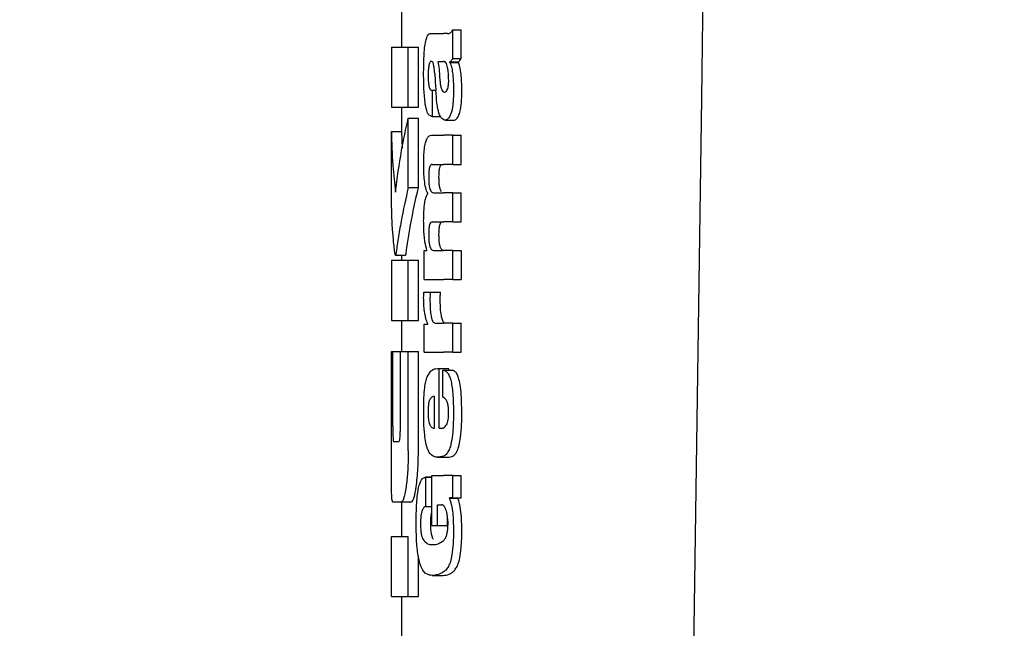
# Model space of a CAD drawing. Units: millimetres. Extents: x 0 to 210, y 0 to 297.
# Drawn here: x 54 to 55, y 219 to 219 of the extents above; entities that cross this region are included whole.
import ezdxf

# ---------------------------------------------------------------- set-up
doc = ezdxf.new("R2010")
doc.units = ezdxf.units.MM
doc.styles.add('SLDTEXTSTYLE0', font='TXT', dxfattribs={"width": 0.75})
doc.dimstyles.new('SLDDIMSTYLE0', dxfattribs={"dimtxt": 3.5, "dimasz": 3.302, "dimexe": 0, "dimexo": 0.0625, "dimgap": 0.875, "dimtad": 1, "dimlfac": 20, "dimrnd": 1e-09, "dimzin": 12, "dimdsep": 46, "dimtxsty": 'SLDTEXTSTYLE0', "dimsah": 1, "dimcen": 0.09, "dimadec": 0, "dimazin": 3, "dimtfac": 1, "dimtmove": 0, "dimatfit": 0, "dimfxl": 1, "dimfrac": 2, "dimtolj": 1, "dimtzin": 12, "dimarcsym": 0})

# ---------------------------------------------------------------- blocks, each defined once
blk = doc.blocks.new('_D')
at = {"color": 7, "linetype": 'Continuous', "lineweight": 0}
for p, q in [((43.05095, 228.09086), (43.05095, 235.57241)), ((55.36345, 228.09086), (42.05095, 228.09086)), ((43.05095, 228.09086), (43.05095, 223.99086)), ((55.20095, 223.99086), (42.05095, 223.99086)), ((43.05095, 223.99086), (43.05095, 217.64086))]:
    blk.add_line(p, q, dxfattribs=at)
at = {"color": 7, "linetype": 'Continuous', "lineweight": 18}
for points in [[(43.05095, 228.09086), (43.55095, 231.39286), (42.55095, 231.39286)], [(43.05095, 223.99086), (42.55095, 220.68886), (43.55095, 220.68886)]]:
    blk.add_solid(points, dxfattribs=at)
at = {"color": 7, "linetype": 'Continuous', "lineweight": 18, "insert": (38.53922, 230.40019), "char_height": 3.5, "attachment_point": 1, "rotation": 90, "style": 'SLDTEXTSTYLE0'}
blk.add_mtext('82', dxfattribs=at)

msp = doc.modelspace()

# ---------------------------------------------------------------- linework, layer by layer
at = {"color": 7, "linetype": 'Continuous', "lineweight": 25}
for p, q in [((54.07595, 219.46404), (54.07595, 219.41921)), ((54.1272, 219.408), (54.1272, 219.43631)), ((54.1272, 219.43631), (54.13554, 219.43631)), ((54.13554, 219.408), (54.13554, 219.43631)), ((54.10614, 219.43271), (54.11794, 219.43271)), ((54.12179, 219.43271), (54.11794, 219.43271)), ((54.12179, 219.43271), (54.12372, 219.43271)), ((54.06595, 219.41921), (54.06595, 219.35932)), ((54.06595, 219.41921), (54.08281, 219.41921)), ((54.08281, 219.35932), (54.08281, 219.41921)), ((54.08281, 219.41921), (54.09293, 219.41921)), ((54.09293, 219.35932), (54.09293, 219.41921)), ((54.1272, 219.408), (54.13554, 219.408)), ((54.11242, 219.40493), (54.11794, 219.40493)), ((54.11845, 219.40493), (54.11794, 219.40493)), ((54.12436, 219.40397), (54.12436, 219.4044)), ((54.12436, 219.4044), (54.13286, 219.4044)), ((54.12436, 219.40397), (54.13286, 219.40397)), ((54.13286, 219.40397), (54.13286, 219.4044)), ((54.10609, 219.3762), (54.10687, 219.3762)), ((54.10687, 219.35012), (54.10687, 219.3762)), ((54.10687, 219.3762), (54.11028, 219.3762)), ((54.11794, 219.3745), (54.11847, 219.37432)), ((54.11878, 219.37431), (54.11893, 219.3743)), ((54.36496, 218.65803), (54.37543, 219.36841)), ((54.06595, 219.35932), (54.08281, 219.35932)), ((54.07595, 219.35932), (54.07595, 219.33513)), ((54.08281, 219.35932), (54.09293, 219.35932)), ((54.08281, 219.27938), (54.08281, 219.34841)), ((54.08281, 219.34841), (54.09293, 219.34841)), ((54.09293, 219.27938), (54.09293, 219.34841)), ((54.10621, 219.35012), (54.10687, 219.35012)), ((54.10687, 219.35012), (54.1148, 219.35012)), ((54.11989, 219.3465), (54.12888, 219.3465)), ((54.06598, 219.26773), (54.06598, 219.33513)), ((54.06598, 219.33513), (54.07598, 219.33513)), ((54.07598, 219.33513), (54.07669, 219.31865)), ((54.10591, 219.33135), (54.11794, 219.33135)), ((54.1272, 219.33135), (54.11794, 219.33135)), ((54.1272, 219.3023), (54.1272, 219.33135)), ((54.1272, 219.33135), (54.13554, 219.33135)), ((54.13554, 219.3023), (54.13554, 219.33135)), ((54.10669, 219.3023), (54.11794, 219.3023)), ((54.1272, 219.3023), (54.11794, 219.3023)), ((54.1272, 219.3023), (54.13554, 219.3023)), ((54.08281, 219.27938), (54.09293, 219.27938)), ((54.1022, 219.27315), (54.1022, 219.27357)), ((54.10783, 219.2741), (54.11794, 219.2741)), ((54.1272, 219.2741), (54.11794, 219.2741)), ((54.1272, 219.24505), (54.1272, 219.2741)), ((54.1272, 219.2741), (54.13554, 219.2741)), ((54.13554, 219.24505), (54.13554, 219.2741)), ((54.10669, 219.24505), (54.11794, 219.24505)), ((54.1272, 219.24505), (54.11794, 219.24505)), ((54.1272, 219.24505), (54.13554, 219.24505)), ((54.07008, 219.21198), (54.08011, 219.21198)), ((54.07595, 219.21198), (54.07595, 219.20682)), ((54.09879, 219.1877), (54.09879, 219.21643)), ((54.09879, 219.21643), (54.10138, 219.21643)), ((54.10138, 219.21643), (54.10138, 219.21685)), ((54.10783, 219.21664), (54.11794, 219.21664)), ((54.1272, 219.21664), (54.11794, 219.21664)), ((54.1272, 219.1877), (54.1272, 219.21664)), ((54.1272, 219.21664), (54.13554, 219.21664)), ((54.13554, 219.21664), (54.13554, 219.1877)), ((54.06595, 219.20682), (54.06595, 219.14693)), ((54.06595, 219.20682), (54.08281, 219.20682)), ((54.08281, 219.14693), (54.08281, 219.20682)), ((54.08281, 219.20682), (54.09293, 219.20682)), ((54.09293, 219.14693), (54.09293, 219.20682)), ((54.09879, 219.1877), (54.11794, 219.1877)), ((54.1272, 219.1877), (54.11794, 219.1877)), ((54.1272, 219.1877), (54.13554, 219.1877)), ((54.09825, 219.17497), (54.10456, 219.17497)), ((54.10456, 219.17497), (54.11482, 219.17497)), ((54.06595, 219.14693), (54.08281, 219.14693)), ((54.07595, 219.14693), (54.07595, 219.11596)), ((54.08281, 219.14693), (54.09293, 219.14693)), ((54.09879, 219.11539), (54.09879, 219.14317)), ((54.09879, 219.14317), (54.1022, 219.14317)), ((54.1022, 219.14317), (54.1022, 219.14359)), ((54.10948, 219.14433), (54.11794, 219.14433)), ((54.1272, 219.14433), (54.11794, 219.14433)), ((54.1272, 219.11539), (54.1272, 219.14433)), ((54.1272, 219.14433), (54.13554, 219.14433)), ((54.13554, 219.11539), (54.13554, 219.14433)), ((54.06598, 219.01714), (54.06598, 219.11596)), ((54.06598, 219.11596), (54.06746, 219.11596)), ((54.06746, 219.04148), (54.06746, 219.11596)), ((54.06746, 219.11596), (54.07498, 219.11596)), ((54.07498, 219.04148), (54.07498, 219.11596)), ((54.07498, 219.11596), (54.08281, 219.11596)), ((54.08281, 219.01714), (54.08281, 219.11596)), ((54.08281, 219.11596), (54.09293, 219.11596)), ((54.09293, 219.01714), (54.09293, 219.11596)), ((54.09879, 219.11539), (54.11794, 219.11539)), ((54.1272, 219.11539), (54.11794, 219.11539)), ((54.1272, 219.11539), (54.13554, 219.11539)), ((54.11185, 219.09896), (54.11355, 219.09896)), ((54.11355, 219.03959), (54.11355, 219.09896)), ((54.11355, 219.09896), (54.12342, 219.09896)), ((54.11739, 219.09726), (54.12676, 219.09726)), ((54.11739, 219.07033), (54.11739, 219.09726)), ((54.12342, 219.09726), (54.12342, 219.09896)), ((54.10911, 219.03959), (54.10911, 219.07118)), ((54.10801, 219.03959), (54.10911, 219.03959)), ((54.11355, 219.03959), (54.11601, 219.03959)), ((54.0682, 219.02614), (54.07342, 219.02614)), ((54.11212, 219.01064), (54.12212, 219.01064)), ((54.10629, 218.99062), (54.10016, 218.99062)), ((54.10049, 218.96166), (54.10049, 218.99061)), ((54.10049, 218.99061), (54.10629, 218.99061)), ((54.10629, 218.94269), (54.10629, 218.9923)), ((54.10629, 218.9923), (54.11794, 218.9923)), ((54.1272, 218.9923), (54.11794, 218.9923)), ((54.1272, 218.97014), (54.1272, 218.9923)), ((54.1272, 218.9923), (54.13554, 218.9923)), ((54.13554, 218.97014), (54.13554, 218.9923)), ((54.06714, 218.96626), (54.07603, 218.96626)), ((54.07595, 218.96626), (54.07595, 218.93174)), ((54.07603, 218.96626), (54.08609, 218.96626)), ((54.1272, 218.97014), (54.12384, 218.97014)), ((54.12384, 218.96972), (54.12384, 218.97014)), ((54.12384, 218.96972), (54.13239, 218.96972)), ((54.1272, 218.97014), (54.13554, 218.97014)), ((54.13239, 218.96972), (54.13239, 218.97014)), ((54.10049, 218.96166), (54.10629, 218.96166)), ((54.11185, 218.96336), (54.11596, 218.96336)), ((54.11185, 218.94269), (54.11185, 218.96336)), ((54.12188, 218.94269), (54.12188, 218.95163)), ((54.10629, 218.94269), (54.11185, 218.94269)), ((54.11185, 218.94269), (54.12188, 218.94269)), ((54.06598, 218.87186), (54.06598, 218.93174)), ((54.06598, 218.93174), (54.08281, 218.93174)), ((54.08281, 218.87186), (54.08281, 218.93174)), ((54.09293, 218.87186), (54.09293, 218.91219)), ((54.10663, 218.89284), (54.11687, 218.89284)), ((54.11687, 218.89284), (54.11753, 218.89285)), ((54.06598, 218.87186), (54.08281, 218.87186)), ((54.07595, 218.87186), (54.07595, 218.82702)), ((54.08281, 218.87186), (54.09293, 218.87186))]:
    msp.add_line(p, q, dxfattribs=at)
msp.add_ellipse((54.31587, 218.71082), major_axis=(0.0441, 1.40132), ratio=0.031395, start_param=5.201842, end_param=5.893764, dxfattribs=at)
for points, knots in [([(54.12228, 219.43283), (54.12322, 219.43285), (54.12496, 219.43287), (54.12649, 219.43522), (54.1272, 219.43631)], [0, 0, 0, 0, 0.53714, 1, 1, 1, 1]), ([(54.10031, 219.42518), (54.10068, 219.42667), (54.1014, 219.42952), (54.10231, 219.43085), (54.10274, 219.43148)], [0, 0, 0, 0, 0.525769, 1, 1, 1, 1]), ([(54.10274, 219.43148), (54.10302, 219.43178), (54.10352, 219.43234), (54.10405, 219.43259), (54.10429, 219.43271)], [0, 0, 0, 0, 0.54463, 1, 1, 1, 1]), ([(54.10429, 219.43271), (54.10463, 219.43271), (54.10524, 219.43271), (54.10586, 219.43271), (54.10614, 219.43271)], [0, 0, 0, 0, 0.552004, 1, 1, 1, 1]), ([(54.09867, 219.41244), (54.09876, 219.4139), (54.09893, 219.41653), (54.09919, 219.419), (54.09931, 219.42009)], [0, 0, 0, 0, 0.5552945, 1, 1, 1, 1]), ([(54.09931, 219.42009), (54.09948, 219.42117), (54.09978, 219.42302), (54.10015, 219.42454), (54.10031, 219.42518)], [0, 0, 0, 0, 0.584811, 1, 1, 1, 1]), ([(54.09815, 219.39072), (54.09817, 219.39496), (54.0982, 219.40228), (54.09853, 219.40942), (54.09867, 219.41244)], [0, 0, 0, 0, 0.578127, 1, 1, 1, 1]), ([(54.1272, 219.408), (54.12667, 219.40707), (54.12577, 219.40548), (54.12477, 219.40472), (54.12436, 219.4044)], [0, 0, 0, 0, 0.583561, 1, 1, 1, 1]), ([(54.13286, 219.4044), (54.13336, 219.40483), (54.13428, 219.40563), (54.13514, 219.40725), (54.13554, 219.408)], [0, 0, 0, 0, 0.536628, 1, 1, 1, 1]), ([(54.10589, 219.40499), (54.10557, 219.40496), (54.10499, 219.40489), (54.10421, 219.40395), (54.10361, 219.40242), (54.10308, 219.3999), (54.10269, 219.39586), (54.10266, 219.39247), (54.10264, 219.39062)], [0, 0, 0, 0, 0.178531, 0.325782, 0.452756, 0.56867, 0.765617, 1, 1, 1, 1]), ([(54.10794, 219.40253), (54.10781, 219.40294), (54.10752, 219.40384), (54.10681, 219.40478), (54.10626, 219.40491), (54.10589, 219.40499)], [0, 0, 0, 0, 0.2237811, 0.4863059, 1, 1, 1, 1]), ([(54.10917, 219.39306), (54.10901, 219.3951), (54.10875, 219.39861), (54.10818, 219.40138), (54.10794, 219.40253)], [0, 0, 0, 0, 0.580615, 1, 1, 1, 1]), ([(54.11242, 219.40493), (54.11282, 219.40239), (54.11347, 219.39828), (54.11378, 219.39358), (54.1139, 219.39178)], [0, 0, 0, 0, 0.617175, 1, 1, 1, 1]), ([(54.12201, 219.39874), (54.12179, 219.39974), (54.12135, 219.40178), (54.12016, 219.4044), (54.11913, 219.40472), (54.11845, 219.40493)], [0, 0, 0, 0, 0.251065, 0.507822, 1, 1, 1, 1]), ([(54.12311, 219.38595), (54.12305, 219.38843), (54.12294, 219.39308), (54.12231, 219.39694), (54.12201, 219.39874)], [0, 0, 0, 0, 0.5343238, 1, 1, 1, 1]), ([(54.12436, 219.40397), (54.12503, 219.40224), (54.1262, 219.39921), (54.12687, 219.3942), (54.12716, 219.39207)], [0, 0, 0, 0, 0.574522, 1, 1, 1, 1]), ([(54.1355, 219.39207), (54.13513, 219.39473), (54.13446, 219.39966), (54.13336, 219.40261), (54.13286, 219.40397)], [0, 0, 0, 0, 0.538769, 1, 1, 1, 1]), ([(54.09983, 219.36222), (54.09928, 219.36704), (54.09826, 219.37595), (54.09818, 219.38608), (54.09815, 219.39072)], [0, 0, 0, 0, 0.5413335, 1, 1, 1, 1]), ([(54.10264, 219.39062), (54.10267, 219.38837), (54.10274, 219.38421), (54.10343, 219.3797), (54.10424, 219.3775), (54.10509, 219.37638), (54.10573, 219.37626), (54.10609, 219.3762)], [0, 0, 0, 0, 0.278235, 0.513827, 0.648122, 0.806153, 1, 1, 1, 1]), ([(54.10917, 219.39306), (54.10937, 219.38989), (54.10975, 219.38423), (54.11012, 219.37858), (54.11029, 219.37609)], [0, 0, 0, 0, 0.56, 1, 1, 1, 1]), ([(54.1139, 219.39178), (54.11403, 219.38979), (54.11425, 219.38621), (54.11485, 219.38165), (54.11563, 219.37815), (54.11665, 219.37553), (54.1175, 219.37486), (54.11794, 219.3745)], [0, 0, 0, 0, 0.242952, 0.439248, 0.60694, 0.794231, 1, 1, 1, 1]), ([(54.12716, 219.39207), (54.1274, 219.38898), (54.12785, 219.38332), (54.12786, 219.37733), (54.12787, 219.37461)], [0, 0, 0, 0, 0.5468418, 1, 1, 1, 1]), ([(54.13618, 219.37461), (54.13617, 219.37804), (54.13614, 219.38405), (54.13569, 219.38967), (54.1355, 219.39207)], [0, 0, 0, 0, 0.57134, 1, 1, 1, 1]), ([(54.11893, 219.3743), (54.11957, 219.37446), (54.12061, 219.37474), (54.12152, 219.37649), (54.12188, 219.37717)], [0, 0, 0, 0, 0.6107604, 1, 1, 1, 1]), ([(54.12188, 219.37717), (54.12209, 219.37774), (54.1225, 219.37883), (54.12288, 219.38111), (54.12308, 219.38352), (54.1231, 219.38511), (54.12311, 219.38595)], [0, 0, 0, 0, 0.2912475, 0.5538737, 0.7645133, 1, 1, 1, 1]), ([(54.1133, 219.35379), (54.11297, 219.35509), (54.11224, 219.35795), (54.11112, 219.36534), (54.11062, 219.37178), (54.11029, 219.37609)], [0, 0, 0, 0, 0.216864, 0.475252, 1, 1, 1, 1]), ([(54.12787, 219.37461), (54.12782, 219.37162), (54.12774, 219.36683), (54.12719, 219.36075), (54.12646, 219.35619), (54.12575, 219.35402), (54.12538, 219.35288)], [0, 0, 0, 0, 0.350459, 0.56007, 0.767171, 1, 1, 1, 1]), ([(54.13381, 219.35288), (54.13432, 219.35467), (54.13513, 219.35752), (54.13579, 219.36342), (54.13612, 219.36882), (54.13616, 219.37265), (54.13618, 219.37461)], [0, 0, 0, 0, 0.342798, 0.548506, 0.769277, 1, 1, 1, 1]), ([(54.10621, 219.35012), (54.10532, 219.35037), (54.10374, 219.35081), (54.10144, 219.35432), (54.10041, 219.35937), (54.09983, 219.36222)], [0, 0, 0, 0, 0.364709, 0.641804, 1, 1, 1, 1]), ([(54.07009, 219.27481), (54.07189, 219.28858), (54.0751, 219.31317), (54.08046, 219.33764), (54.08281, 219.34841)], [0, 0, 0, 0, 0.559985, 1, 1, 1, 1]), ([(54.11794, 219.34692), (54.11687, 219.34756), (54.11517, 219.34859), (54.11381, 219.35238), (54.1133, 219.35379)], [0, 0, 0, 0, 0.625903, 1, 1, 1, 1]), ([(54.12538, 219.35288), (54.12442, 219.35078), (54.12271, 219.34706), (54.12066, 219.34667), (54.11977, 219.3465)], [0, 0, 0, 0, 0.561901, 1, 1, 1, 1]), ([(54.12878, 219.3465), (54.12977, 219.3468), (54.13156, 219.34734), (54.13312, 219.35118), (54.13381, 219.35288)], [0, 0, 0, 0, 0.556785, 1, 1, 1, 1]), ([(54.11977, 219.3465), (54.11942, 219.34653), (54.11881, 219.34658), (54.1182, 219.34682), (54.11794, 219.34692)], [0, 0, 0, 0, 0.579043, 1, 1, 1, 1]), ([(54.06598, 219.33513), (54.06628, 219.32387), (54.06681, 219.30374), (54.06909, 219.28365), (54.07009, 219.27481)], [0, 0, 0, 0, 0.559987, 1, 1, 1, 1]), ([(54.09818, 219.30315), (54.09822, 219.30623), (54.09829, 219.31194), (54.099, 219.31961), (54.10012, 219.32506), (54.10161, 219.3287), (54.10353, 219.33099), (54.10505, 219.33122), (54.10591, 219.33135)], [0, 0, 0, 0, 0.177845, 0.329447, 0.476046, 0.611265, 0.780447, 1, 1, 1, 1]), ([(54.1022, 219.27357), (54.10149, 219.27518), (54.10015, 219.27822), (54.09889, 219.28595), (54.09826, 219.29445), (54.09821, 219.30014), (54.09818, 219.30315)], [0, 0, 0, 0, 0.288626, 0.547129, 0.760276, 1, 1, 1, 1]), ([(54.10669, 219.3023), (54.10635, 219.30229), (54.10574, 219.30226), (54.10492, 219.30151), (54.10428, 219.30026), (54.1037, 219.29819), (54.10325, 219.29475), (54.10321, 219.29178), (54.10318, 219.29022)], [0, 0, 0, 0, 0.195035, 0.354547, 0.48894, 0.606988, 0.792365, 1, 1, 1, 1]), ([(54.11343, 219.29022), (54.11347, 219.29196), (54.11352, 219.29521), (54.11411, 219.29904), (54.11496, 219.3013), (54.1156, 219.30181), (54.11595, 219.3021)], [0, 0, 0, 0, 0.286566, 0.533688, 0.737954, 1, 1, 1, 1]), ([(54.10318, 219.29022), (54.1032, 219.28847), (54.10323, 219.28514), (54.10369, 219.28062), (54.10442, 219.27748), (54.10535, 219.27549), (54.10648, 219.27429), (54.10735, 219.27417), (54.10783, 219.2741)], [0, 0, 0, 0, 0.175506, 0.334681, 0.48752, 0.625198, 0.791921, 1, 1, 1, 1]), ([(54.11595, 219.27521), (54.11552, 219.27588), (54.11471, 219.27714), (54.11388, 219.28103), (54.11348, 219.28556), (54.11345, 219.28861), (54.11343, 219.29022)], [0, 0, 0, 0, 0.293103, 0.552074, 0.763404, 1, 1, 1, 1]), ([(54.08281, 219.27938), (54.0803, 219.26812), (54.0765, 219.25109), (54.07322, 219.23133), (54.07169, 219.22122), (54.07097, 219.21596), (54.07064, 219.21379), (54.07054, 219.21316)], [0, 0, 0, 0, 0.503271, 0.76138, 0.887327, 0.967542, 1, 1, 1, 1]), ([(54.08057, 219.21316), (54.08066, 219.21374), (54.08087, 219.21505), (54.08144, 219.21919), (54.08276, 219.22815), (54.08611, 219.24885), (54.09014, 219.26691), (54.09293, 219.27938)], [0, 0, 0, 0, 0.030357, 0.068515, 0.192408, 0.442768, 1, 1, 1, 1]), ([(54.09817, 219.24622), (54.0982, 219.24892), (54.09826, 219.25383), (54.09872, 219.26038), (54.09946, 219.26582), (54.1006, 219.27046), (54.10164, 219.2722), (54.1022, 219.27315)], [0, 0, 0, 0, 0.227073, 0.411527, 0.574198, 0.768686, 1, 1, 1, 1]), ([(54.06968, 219.21301), (54.06948, 219.21447), (54.06896, 219.21829), (54.06805, 219.22699), (54.06661, 219.24364), (54.06623, 219.258), (54.06598, 219.26773)], [0, 0, 0, 0, 0.086607, 0.227589, 0.476085, 1, 1, 1, 1]), ([(54.10138, 219.21685), (54.1007, 219.21947), (54.09963, 219.2236), (54.0987, 219.23138), (54.09823, 219.2385), (54.09819, 219.24359), (54.09817, 219.24622)], [0, 0, 0, 0, 0.355021, 0.558557, 0.77194, 1, 1, 1, 1]), ([(54.10669, 219.24505), (54.10625, 219.245), (54.10548, 219.2449), (54.10448, 219.24353), (54.10373, 219.24111), (54.10325, 219.23738), (54.10321, 219.23442), (54.10318, 219.23286)], [0, 0, 0, 0, 0.251645, 0.447219, 0.607713, 0.793077, 1, 1, 1, 1]), ([(54.11343, 219.23286), (54.11347, 219.2346), (54.11352, 219.23785), (54.11411, 219.24169), (54.11496, 219.24397), (54.1156, 219.24451), (54.11595, 219.2448)], [0, 0, 0, 0, 0.2854323, 0.5326288, 0.7374317, 1, 1, 1, 1]), ([(54.10318, 219.23286), (54.1032, 219.23111), (54.10323, 219.22778), (54.10369, 219.22326), (54.10442, 219.22009), (54.10534, 219.21806), (54.10648, 219.21684), (54.10735, 219.21671), (54.10783, 219.21664)], [0, 0, 0, 0, 0.175082, 0.33411, 0.486952, 0.624659, 0.791544, 1, 1, 1, 1]), ([(54.11595, 219.21776), (54.11552, 219.21844), (54.11471, 219.21973), (54.11388, 219.22365), (54.11348, 219.22819), (54.11345, 219.23125), (54.11343, 219.23286)], [0, 0, 0, 0, 0.292807, 0.552228, 0.763759, 1, 1, 1, 1]), ([(54.07054, 219.21316), (54.07037, 219.21252), (54.07007, 219.21142), (54.0698, 219.21253), (54.06968, 219.21301)], [0, 0, 0, 0, 0.573081, 1, 1, 1, 1]), ([(54.08011, 219.21213), (54.08013, 219.21208), (54.08028, 219.2117), (54.08044, 219.21248), (54.08057, 219.21316)], [0, 0, 0, 0, 0.130309, 1, 1, 1, 1]), ([(54.11808, 219.21664), (54.11767, 219.21668), (54.11695, 219.21675), (54.11625, 219.21746), (54.11595, 219.21776)], [0, 0, 0, 0, 0.573666, 1, 1, 1, 1]), ([(54.09817, 219.16967), (54.09817, 219.17062), (54.09818, 219.17239), (54.09823, 219.17415), (54.09825, 219.17497)], [0, 0, 0, 0, 0.533356, 1, 1, 1, 1]), ([(54.10456, 219.17497), (54.10453, 219.17322), (54.10448, 219.17018), (54.10446, 219.16714), (54.10446, 219.16586)], [0, 0, 0, 0, 0.579215, 1, 1, 1, 1]), ([(54.11472, 219.16586), (54.11473, 219.1675), (54.11475, 219.17054), (54.1148, 219.17358), (54.11482, 219.17497)], [0, 0, 0, 0, 0.540415, 1, 1, 1, 1]), ([(54.1022, 219.14359), (54.10151, 219.14527), (54.10022, 219.14839), (54.09895, 219.15531), (54.09829, 219.16257), (54.09821, 219.16728), (54.09817, 219.16967)], [0, 0, 0, 0, 0.315345, 0.587192, 0.790533, 1, 1, 1, 1]), ([(54.10446, 219.16586), (54.10452, 219.16297), (54.10462, 219.15779), (54.10524, 219.15339), (54.10552, 219.15143)], [0, 0, 0, 0, 0.556237, 1, 1, 1, 1]), ([(54.11579, 219.15143), (54.11544, 219.15396), (54.11484, 219.15843), (54.11476, 219.1636), (54.11472, 219.16586)], [0, 0, 0, 0, 0.563702, 1, 1, 1, 1]), ([(54.10552, 219.15143), (54.10574, 219.15031), (54.10619, 219.14797), (54.10715, 219.14583), (54.10826, 219.14454), (54.10904, 219.14441), (54.10948, 219.14433)], [0, 0, 0, 0, 0.230436, 0.480496, 0.714553, 1, 1, 1, 1]), ([(54.11595, 219.15049), (54.11592, 219.15067), (54.11586, 219.15097), (54.11581, 219.15129), (54.11579, 219.15143)], [0, 0, 0, 0, 0.559067, 1, 1, 1, 1]), ([(54.11966, 219.14433), (54.11919, 219.14444), (54.11833, 219.14463), (54.117, 219.14639), (54.11633, 219.14901), (54.11595, 219.15049)], [0, 0, 0, 0, 0.351997, 0.633557, 1, 1, 1, 1]), ([(54.10162, 219.09063), (54.10308, 219.09317), (54.10621, 219.0986), (54.10989, 219.09883), (54.11185, 219.09896)], [0, 0, 0, 0, 0.468023, 1, 1, 1, 1]), ([(54.11739, 219.09726), (54.1175, 219.09725), (54.11768, 219.09723), (54.11786, 219.0972), (54.11794, 219.09719)], [0, 0, 0, 0, 0.564709, 1, 1, 1, 1]), ([(54.11794, 219.09719), (54.11898, 219.09685), (54.12084, 219.09623), (54.12314, 219.09311), (54.12484, 219.08882), (54.12613, 219.08323), (54.12709, 219.07597), (54.12773, 219.06644), (54.1278, 219.05928), (54.12784, 219.05528)], [0, 0, 0, 0, 0.182629, 0.325635, 0.445049, 0.556753, 0.678206, 0.820581, 1, 1, 1, 1]), ([(54.13616, 219.05528), (54.1361, 219.0603), (54.136, 219.06914), (54.13497, 219.08062), (54.13352, 219.08824), (54.13171, 219.09325), (54.12946, 219.0965), (54.12773, 219.09699), (54.12676, 219.09726)], [0, 0, 0, 0, 0.219112, 0.385397, 0.533378, 0.6574, 0.807017, 1, 1, 1, 1]), ([(54.09818, 219.05655), (54.09822, 219.06095), (54.09831, 219.06909), (54.09907, 219.07922), (54.1002, 219.08645), (54.10114, 219.08921), (54.10162, 219.09063)], [0, 0, 0, 0, 0.331688, 0.612314, 0.8014, 1, 1, 1, 1]), ([(54.10422, 219.068), (54.10394, 219.06733), (54.10339, 219.06604), (54.10288, 219.0628), (54.10263, 219.05921), (54.10261, 219.05677), (54.1026, 219.05549)], [0, 0, 0, 0, 0.273354, 0.528637, 0.751601, 1, 1, 1, 1]), ([(54.10911, 219.07118), (54.10812, 219.07114), (54.10642, 219.07106), (54.10487, 219.06891), (54.10422, 219.068)], [0, 0, 0, 0, 0.58092, 1, 1, 1, 1]), ([(54.11794, 219.07013), (54.11784, 219.07017), (54.11766, 219.07024), (54.11748, 219.07031), (54.11739, 219.07033)], [0, 0, 0, 0, 0.554254, 1, 1, 1, 1]), ([(54.12308, 219.05443), (54.12306, 219.05599), (54.12301, 219.05916), (54.12238, 219.06351), (54.12078, 219.06836), (54.11914, 219.06938), (54.11794, 219.07013)], [0, 0, 0, 0, 0.162494, 0.330404, 0.512438, 1, 1, 1, 1]), ([(54.09919, 219.03274), (54.09884, 219.03692), (54.09821, 219.04458), (54.09819, 219.05281), (54.09818, 219.05655)], [0, 0, 0, 0, 0.545904, 1, 1, 1, 1]), ([(54.1026, 219.05549), (54.10263, 219.05391), (54.10268, 219.05095), (54.10307, 219.04725), (54.10361, 219.0446), (54.10404, 219.04353), (54.10426, 219.04298)], [0, 0, 0, 0, 0.30705, 0.572556, 0.779379, 1, 1, 1, 1]), ([(54.12091, 219.04294), (54.12128, 219.04361), (54.12196, 219.04485), (54.12265, 219.04785), (54.12302, 219.05113), (54.12306, 219.05331), (54.12308, 219.05443)], [0, 0, 0, 0, 0.313026, 0.579718, 0.783641, 1, 1, 1, 1]), ([(54.12784, 219.05528), (54.12782, 219.05025), (54.12777, 219.04154), (54.12692, 219.03373), (54.12656, 219.03042)], [0, 0, 0, 0, 0.576549, 1, 1, 1, 1]), ([(54.13492, 219.03042), (54.13534, 219.03467), (54.13611, 219.04259), (54.13614, 219.05126), (54.13616, 219.05528)], [0, 0, 0, 0, 0.536836, 1, 1, 1, 1]), ([(54.10426, 219.04298), (54.10488, 219.04192), (54.10607, 219.03988), (54.10738, 219.03968), (54.10801, 219.03959)], [0, 0, 0, 0, 0.520494, 1, 1, 1, 1]), ([(54.11794, 219.04004), (54.11853, 219.0404), (54.11956, 219.04103), (54.12051, 219.04237), (54.12091, 219.04294)], [0, 0, 0, 0, 0.578593, 1, 1, 1, 1]), ([(54.06746, 219.04148), (54.06746, 219.03999), (54.06746, 219.03727), (54.06751, 219.03362), (54.06758, 219.03079), (54.06771, 219.02826), (54.06791, 219.02641), (54.0681, 219.02623), (54.0682, 219.02614)], [0, 0, 0, 0, 0.181101, 0.330075, 0.458097, 0.574192, 0.769108, 1, 1, 1, 1]), ([(54.07342, 219.02614), (54.07358, 219.02621), (54.07388, 219.02634), (54.07431, 219.02778), (54.07463, 219.03019), (54.07484, 219.0333), (54.07496, 219.03708), (54.07497, 219.03991), (54.07498, 219.04148)], [0, 0, 0, 0, 0.197452, 0.370498, 0.524213, 0.655418, 0.809834, 1, 1, 1, 1]), ([(54.11601, 219.03959), (54.11638, 219.03961), (54.11702, 219.03965), (54.11766, 219.03992), (54.11794, 219.04004)], [0, 0, 0, 0, 0.575175, 1, 1, 1, 1]), ([(54.1021, 219.01877), (54.10145, 219.02076), (54.10025, 219.02445), (54.09952, 219.03012), (54.09919, 219.03274)], [0, 0, 0, 0, 0.538981, 1, 1, 1, 1]), ([(54.12656, 219.03042), (54.12602, 219.02716), (54.12509, 219.0216), (54.12365, 219.01834), (54.12305, 219.01698)], [0, 0, 0, 0, 0.585673, 1, 1, 1, 1]), ([(54.13167, 219.01698), (54.13237, 219.0188), (54.13367, 219.02222), (54.13452, 219.02781), (54.13492, 219.03042)], [0, 0, 0, 0, 0.5340578, 1, 1, 1, 1]), ([(54.06614, 218.98112), (54.06608, 218.987), (54.06598, 218.99759), (54.06598, 219.01113), (54.06598, 219.01714)], [0, 0, 0, 0, 0.556004, 1, 1, 1, 1]), ([(54.08281, 219.01714), (54.08278, 219.01323), (54.08271, 219.00576), (54.08207, 218.99289), (54.0812, 218.98561), (54.08065, 218.98108)], [0, 0, 0, 0, 0.292825, 0.55914, 1, 1, 1, 1]), ([(54.09075, 218.98108), (54.09144, 218.98694), (54.09269, 218.99754), (54.09285, 219.01109), (54.09293, 219.01714)], [0, 0, 0, 0, 0.553716, 1, 1, 1, 1]), ([(54.10654, 219.01234), (54.10559, 219.01315), (54.10402, 219.01449), (54.10265, 219.01755), (54.1021, 219.01877)], [0, 0, 0, 0, 0.601809, 1, 1, 1, 1]), ([(54.12305, 219.01698), (54.12222, 219.01566), (54.12061, 219.0131), (54.11881, 219.01219), (54.11794, 219.01175)], [0, 0, 0, 0, 0.51982, 1, 1, 1, 1]), ([(54.12714, 219.01171), (54.12808, 219.01229), (54.12965, 219.01325), (54.13109, 219.01592), (54.13167, 219.01698)], [0, 0, 0, 0, 0.599969, 1, 1, 1, 1]), ([(54.11212, 219.01064), (54.11098, 219.01072), (54.10907, 219.01085), (54.10727, 219.01191), (54.10654, 219.01234)], [0, 0, 0, 0, 0.594164, 1, 1, 1, 1]), ([(54.11785, 219.01171), (54.11679, 219.01138), (54.11485, 219.01075), (54.11298, 219.01068), (54.11212, 219.01064)], [0, 0, 0, 0, 0.541524, 1, 1, 1, 1]), ([(54.11794, 219.01175), (54.11792, 219.01174), (54.11789, 219.01173), (54.11786, 219.01172), (54.11785, 219.01171)], [0, 0, 0, 0, 0.559328, 1, 1, 1, 1]), ([(54.12212, 219.01064), (54.1231, 219.0107), (54.12479, 219.01079), (54.12645, 219.01144), (54.12714, 219.01171)], [0, 0, 0, 0, 0.5801106, 1, 1, 1, 1]), ([(54.09069, 218.94396), (54.09073, 218.94848), (54.09079, 218.95656), (54.09137, 218.96728), (54.09224, 218.97551), (54.09346, 218.98198), (54.09515, 218.98694), (54.09752, 218.99027), (54.09942, 218.99048), (54.10049, 218.99061)], [0, 0, 0, 0, 0.172454, 0.308278, 0.422924, 0.532189, 0.654762, 0.804275, 1, 1, 1, 1]), ([(54.06714, 218.96626), (54.06688, 218.96705), (54.0664, 218.96847), (54.06622, 218.97723), (54.06614, 218.98112)], [0, 0, 0, 0, 0.555736, 1, 1, 1, 1]), ([(54.08065, 218.98108), (54.07984, 218.97634), (54.07837, 218.96775), (54.07675, 218.96672), (54.07603, 218.96626)], [0, 0, 0, 0, 0.551674, 1, 1, 1, 1]), ([(54.08609, 218.96626), (54.08656, 218.96648), (54.08745, 218.96691), (54.08911, 218.97119), (54.09012, 218.97729), (54.09075, 218.98108)], [0, 0, 0, 0, 0.294275, 0.56135, 1, 1, 1, 1]), ([(54.12384, 218.96972), (54.12456, 218.96764), (54.12592, 218.96368), (54.12759, 218.95297), (54.12777, 218.94386), (54.12789, 218.93813)], [0, 0, 0, 0, 0.290726, 0.55323, 1, 1, 1, 1]), ([(54.13621, 218.93813), (54.13616, 218.94189), (54.13607, 218.94899), (54.13495, 218.96095), (54.13337, 218.96635), (54.13239, 218.96972)], [0, 0, 0, 0, 0.2969186, 0.5609775, 1, 1, 1, 1]), ([(54.09675, 218.95763), (54.09646, 218.95683), (54.09591, 218.95531), (54.09538, 218.95186), (54.09509, 218.94815), (54.09506, 218.94567), (54.09504, 218.94438)], [0, 0, 0, 0, 0.294371, 0.556678, 0.769761, 1, 1, 1, 1]), ([(54.10049, 218.96166), (54.09975, 218.96145), (54.09843, 218.96107), (54.09726, 218.95868), (54.09675, 218.95763)], [0, 0, 0, 0, 0.562279, 1, 1, 1, 1]), ([(54.10524, 218.94438), (54.10527, 218.94602), (54.10532, 218.94911), (54.10572, 218.95304), (54.10611, 218.9548), (54.10629, 218.95559)], [0, 0, 0, 0, 0.382573, 0.723218, 1, 1, 1, 1]), ([(54.11794, 218.9626), (54.11759, 218.96284), (54.11693, 218.9633), (54.11627, 218.96334), (54.11596, 218.96336)], [0, 0, 0, 0, 0.5286615, 1, 1, 1, 1]), ([(54.11877, 218.96163), (54.11863, 218.96184), (54.11835, 218.96222), (54.11807, 218.96248), (54.11794, 218.9626)], [0, 0, 0, 0, 0.541978, 1, 1, 1, 1]), ([(54.12083, 218.95676), (54.12051, 218.9578), (54.11989, 218.95981), (54.11914, 218.96104), (54.11877, 218.96163)], [0, 0, 0, 0, 0.514514, 1, 1, 1, 1]), ([(54.12203, 218.95074), (54.12185, 218.95188), (54.12151, 218.95406), (54.12105, 218.95589), (54.12083, 218.95676)], [0, 0, 0, 0, 0.5205254, 1, 1, 1, 1]), ([(54.12248, 218.94459), (54.12245, 218.94572), (54.1224, 218.94789), (54.12215, 218.94982), (54.12203, 218.95074)], [0, 0, 0, 0, 0.519881, 1, 1, 1, 1]), ([(54.10727, 218.89285), (54.10517, 218.89302), (54.10127, 218.89332), (54.09655, 218.89854), (54.0931, 218.90846), (54.09097, 218.9244), (54.09079, 218.93724), (54.09069, 218.94396)], [0, 0, 0, 0, 0.257579, 0.477075, 0.647428, 0.815485, 1, 1, 1, 1]), ([(54.09504, 218.94438), (54.09507, 218.94252), (54.09512, 218.9388), (54.09572, 218.93411), (54.09657, 218.93069), (54.09725, 218.92928), (54.0976, 218.92854)], [0, 0, 0, 0, 0.2530239, 0.5056077, 0.7391322, 1, 1, 1, 1]), ([(54.10782, 218.92854), (54.10736, 218.92952), (54.10653, 218.93129), (54.10568, 218.93556), (54.10528, 218.94007), (54.10525, 218.94294), (54.10524, 218.94438)], [0, 0, 0, 0, 0.334288, 0.608577, 0.803426, 1, 1, 1, 1]), ([(54.11817, 218.9277), (54.11872, 218.92833), (54.11972, 218.92946), (54.12093, 218.93217), (54.12181, 218.93548), (54.12238, 218.93968), (54.12245, 218.94292), (54.12248, 218.94459)], [0, 0, 0, 0, 0.257432, 0.462291, 0.630467, 0.808987, 1, 1, 1, 1]), ([(54.12789, 218.93813), (54.12783, 218.93346), (54.12771, 218.9248), (54.1266, 218.91386), (54.12496, 218.90619), (54.12359, 218.90336), (54.1229, 218.90191)], [0, 0, 0, 0, 0.310484, 0.575644, 0.783764, 1, 1, 1, 1]), ([(54.13153, 218.90191), (54.13233, 218.90382), (54.13389, 218.90753), (54.13534, 218.91698), (54.13608, 218.92739), (54.13616, 218.93439), (54.13621, 218.93813)], [0, 0, 0, 0, 0.273461, 0.532627, 0.750823, 1, 1, 1, 1]), ([(54.0976, 218.92854), (54.09907, 218.92692), (54.10198, 218.92371), (54.10526, 218.92367), (54.10689, 218.92365)], [0, 0, 0, 0, 0.50417, 1, 1, 1, 1]), ([(54.10689, 218.92365), (54.10897, 218.92368), (54.11252, 218.92373), (54.11635, 218.92638), (54.11794, 218.92748)], [0, 0, 0, 0, 0.583273, 1, 1, 1, 1]), ([(54.11794, 218.92748), (54.11798, 218.92752), (54.11806, 218.92759), (54.11813, 218.92767), (54.11817, 218.9277)], [0, 0, 0, 0, 0.56228, 1, 1, 1, 1]), ([(54.11794, 218.89636), (54.11596, 218.89528), (54.11227, 218.89326), (54.10886, 218.89298), (54.10727, 218.89285)], [0, 0, 0, 0, 0.536776, 1, 1, 1, 1]), ([(54.11753, 218.89285), (54.11955, 218.89309), (54.1226, 218.89344), (54.12643, 218.89561), (54.12912, 218.89794), (54.13073, 218.90059), (54.13153, 218.90191)], [0, 0, 0, 0, 0.417373, 0.632492, 0.815324, 1, 1, 1, 1]), ([(54.1229, 218.90191), (54.12201, 218.90059), (54.12043, 218.89826), (54.11869, 218.89694), (54.11794, 218.89636)], [0, 0, 0, 0, 0.565156, 1, 1, 1, 1])]:
    msp.add_open_spline(points, degree=3, knots=knots, dxfattribs=at)

# ---------------------------------------------------------------- dimensions: what is measured, and where the dimension line sits
at = {"color": 7, "linetype": 'Continuous', "lineweight": 18}
dim = msp.add_linear_dim(base=(43.05095, 223.99086), p1=(56.36345, 228.09086), p2=(56.20095, 223.99086), angle=90, dimstyle='SLDDIMSTYLE0', dxfattribs=at)
dim.commit()
dim.dimension.update_dxf_attribs({"geometry": '_D', "text_midpoint": (43.05095, 232.9863), "dimtype": 160})

doc.saveas('drawing.dxf')
